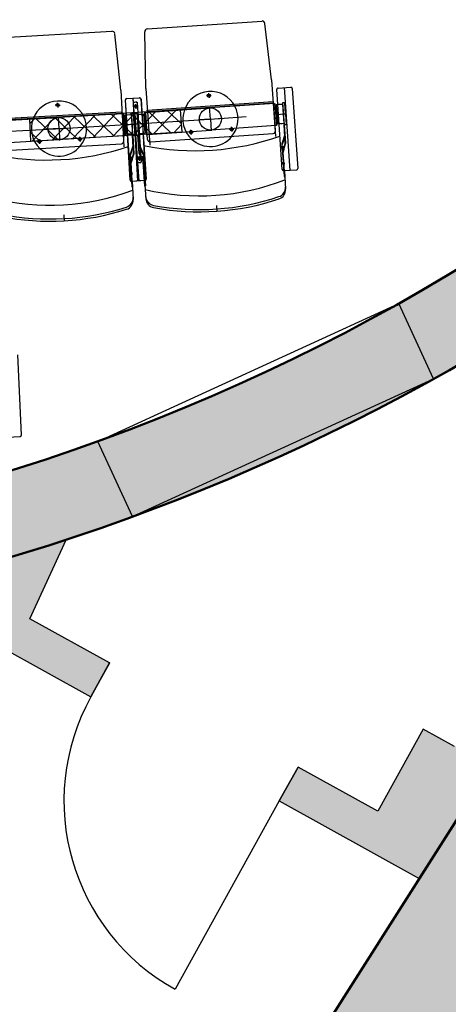
# Model space of a CAD drawing. Units: millimetres. Extents: x 179170 to 319321, y -18167 to 48568.
# Drawn here: x 287922 to 289475, y -11339 to -7769 of the extents above; entities that cross this region are included whole.
import ezdxf

# ---------------------------------------------------------------- set-up
doc = ezdxf.new("R2010")
doc.units = ezdxf.units.MM
doc.layers.add('GR_Zraum', color=8, linetype='Continuous')

# ---------------------------------------------------------------- blocks, each defined once
blk = doc.blocks.new('*U166')
at = {"layer": 'GR_Zraum', "linetype": 'Continuous', "lineweight": -3}
blk.add_hatch(color=8, dxfattribs=at).paths.add_polyline_path([(0, 0), (0, -300, 0.2119), (5642.6, 2203.7, 0.012564), (5892, 2493.6, 0.013979), (6151.9, 2830.4), (5892.1, 2983.4, -0.238737)], flags=0)
at = {"layer": 'GR_Zraum', "color": 8, "linetype": 'Continuous', "lineweight": 50, "extrusion": (0, 0, -1)}
blk.add_arc((0, 7310.1), 7310.1, 216.29084, 270, dxfattribs=at)
at = {"layer": 'GR_Zraum', "color": 8, "linetype": 'Continuous', "lineweight": 50}
blk.add_arc((0, 7310.1), 7610.1, 270, 317.85605, dxfattribs=at)
blk = doc.blocks.new('*U139')
at = {"layer": 'GR_Zraum', "linetype": 'Continuous', "lineweight": -3}
blk.add_hatch(color=8, dxfattribs=at).paths.add_polyline_path([(0, 0), (0, -459.3), (2447.5, -459.3), (2400, 0)], flags=0)
at = {"layer": 'GR_Zraum', "color": 8, "linetype": 'Continuous', "lineweight": 50}
for p, q in [((0, 0), (0, -459.3)), ((2400, 0), (0, 0)), ((0, -459.3), (2447.5, -459.3))]:
    blk.add_line(p, q, dxfattribs=at)

msp = doc.modelspace()

# ---------------------------------------------------------------- hatches: boundary and pattern name
at = {"layer": 'GR_Zraum', "ltscale": 5}
for points in [[(287885.3, -9935.1), (287959.6, -9941.7), (288090.5, -9654.8, -0.008355), (287847.6, -9730), (287847.6, -9901.4)], [(288180.3, -10224.3), (288248.3, -10101.5), (287959.6, -9941.7), (287885.3, -9935.1), (287847.6, -9901.4), (287847.6, -10012.2), (287847.6, -10012.2), (287847.6, -10040.2)], [(289498.3, -10404.5), (289384.2, -10341.4), (289219.5, -10638.9), (289445.8, -10764.1), (289648.3, -10445.7), (289648.3, -10374.6)], [(288930.8, -10479.1), (288862.8, -10602), (289370.3, -10882.8), (289445.8, -10764.1), (289219.5, -10638.9)]]:
    msp.add_hatch(color=256, dxfattribs=at).paths.add_polyline_path(points, flags=0)

# ---------------------------------------------------------------- linework, layer by layer
for p, q in [((288384.5, -7802.8), (288800.5, -7774)), ((287839.7, -7834.5), (288256, -7810.9)), ((288379.4, -8019.2), (288375.2, -7813)), ((288835.3, -7987.6), (288811.1, -7782.8)), ((288288.2, -8025), (288266.6, -7819.9)), ((288835.3, -7987.6), (288849.6, -8192.6)), ((288288.2, -8025), (288299.8, -8230.2)), ((288379.4, -8019.2), (288393.7, -8224.2)), ((288873.9, -8312.8), (288853.8, -8022.5)), ((288858.4, -8017.1), (288904.3, -8013.9)), ((288902.2, -8315.8), (288881.4, -8015.5)), ((288909.7, -8018.6), (288929.8, -8308.9)), ((288325.3, -8350.8), (288305.1, -8060.5)), ((288322.7, -8350.6), (288306.2, -8060.1)), ((288309.8, -8055.2), (288355.6, -8052)), ((288310.9, -8054.8), (288356.9, -8052.2)), ((288332.7, -8053.6), (288353.5, -8353.9)), ((288350.9, -8354), (288333.9, -8053.5)), ((288361, -8056.6), (288381.1, -8347)), ((288362.1, -8056.9), (288378.6, -8347.5)), ((288384.8, -8097.1), (288840.7, -8065.4)), ((288607.7, -8044.5), (288599.3, -8045.1)), ((288607.7, -8044.5), (288607.1, -8036)), ((288607.7, -8044.5), (288616.2, -8043.9)), ((288607.7, -8044.5), (288608.3, -8053)), ((288840.7, -8065.4), (288841.2, -8072.2)), ((287836.4, -8128.7), (288292.6, -8102.9)), ((288505, -8096.2), (287957.2, -8129.8)), ((288059.9, -8079), (288051.4, -8079.5)), ((288059.9, -8079), (288059.4, -8070.5)), ((288059.9, -8079), (288068.4, -8078.6)), ((288059.9, -8079), (288060.4, -8087.5)), ((288292.6, -8102.9), (288293, -8109.7)), ((288342.8, -8083.4), (288334.3, -8084)), ((288349.2, -8284.7), (288334.5, -8072.1)), ((288415.9, -8101.7), (288334.7, -8186.8)), ((288342.8, -8083.4), (288342.2, -8075)), ((288342.8, -8083.4), (288351.3, -8082.9)), ((288342.8, -8083.4), (288343.4, -8091.9)), ((288364.2, -8283.7), (288349.4, -8071)), ((288379.4, -8105.5), (288610.8, -8089.4)), ((288385.3, -8103.9), (288384.8, -8097.1)), ((288841.2, -8072.2), (288385.3, -8103.9)), ((288469.3, -8178.6), (288390.3, -8103.3)), ((288489.3, -8097.2), (288408.1, -8182.3)), ((288508.9, -8147.2), (288458.4, -8099.1)), ((288511, -8176), (288505, -8096.2)), ((288613.6, -8129.3), (288610.6, -8086.4)), ((288845.3, -8073.2), (288610.8, -8089.4)), ((288848.3, -8153.1), (288842.8, -8073.3)), ((288846.8, -8073), (288852.3, -8152.9)), ((288860.5, -8077.1), (288851.1, -8077.8)), ((288851.1, -8077.8), (288856, -8147.6)), ((288851.1, -8077.8), (288856, -8147.6)), ((288869.1, -8076.5), (288860.5, -8077.1)), ((288872.1, -8076.3), (288860.6, -8077.1)), ((288882.7, -8070.6), (288874.7, -8071.1)), ((288874.7, -8071.1), (288880.3, -8150.9)), ((288875.2, -8078.1), (288879.8, -8143.9)), ((288885.5, -8110.5), (288882.7, -8070.6)), ((288882.7, -8070.6), (288888.2, -8150.4)), ((287830.8, -8137.1), (288062.4, -8124)), ((288293, -8109.7), (287836.7, -8135.5)), ((287957.2, -8129.8), (287961, -8209.7)), ((287975.6, -8128.7), (287958, -8147.1)), ((288049, -8124.2), (287967.8, -8209.3)), ((288060.8, -8203.6), (287981.9, -8128.3)), ((288122.4, -8119.7), (288041.2, -8204.8)), ((288128.9, -8199.4), (288050, -8124.1)), ((288064.7, -8163.9), (288062.3, -8121)), ((288297.1, -8110.7), (288062.4, -8124)), ((288195.8, -8115.2), (288114.6, -8200.3)), ((288197, -8195.2), (288118, -8119.9)), ((288265.1, -8191.1), (288186.1, -8115.8)), ((288269.1, -8110.7), (288188, -8195.8)), ((288333.1, -8186.9), (288254.2, -8111.6)), ((288342.5, -8106.2), (288261.3, -8191.3)), ((288299.1, -8190.7), (288294.6, -8110.8)), ((288298.6, -8110.6), (288303.1, -8190.5)), ((288312.3, -8114.8), (288302.8, -8115.4)), ((288302.8, -8115.4), (288306.8, -8185.2)), ((288302.8, -8115.4), (288306.8, -8185.2)), ((288323.8, -8114.2), (288312.3, -8114.8)), ((288320.8, -8114.3), (288312.3, -8114.8)), ((288401.2, -8182.7), (288322.2, -8107.4)), ((288326, -8109.2), (288334, -8108.6)), ((288326, -8109.2), (288331.6, -8189)), ((288334.5, -8108.6), (288326.5, -8109)), ((288326.5, -8109), (288331, -8188.9)), ((288326.9, -8116), (288330.6, -8181.9)), ((288334, -8108.6), (288339.5, -8188.4)), ((288336.8, -8148.5), (288334.5, -8108.6)), ((288334.5, -8108.6), (288339, -8188.4)), ((288339, -8108.3), (288347, -8107.7)), ((288341.8, -8148.2), (288339, -8108.3)), ((288339, -8108.3), (288344.5, -8188.1)), ((288347, -8107.7), (288352.5, -8187.5)), ((288347.5, -8114.7), (288352, -8180.5)), ((288350.3, -8112.5), (288364.8, -8111.5)), ((288353.3, -8112.3), (288361.9, -8111.7)), ((288364.8, -8111.5), (288371.3, -8111)), ((288371.3, -8111), (288376.1, -8180.9)), ((288371.3, -8111), (288376.1, -8180.9)), ((288374.9, -8105.8), (288380.5, -8185.6)), ((288384.4, -8185.3), (288378.9, -8105.5)), ((288384.4, -8185.3), (288378.9, -8105.5)), ((288613.6, -8129.3), (288570.7, -8132.3)), ((288613.6, -8129.3), (288656.5, -8126.3)), ((288613.6, -8129.3), (288616.6, -8172.2)), ((288849, -8113), (288885.5, -8110.5)), ((288888.5, -8110.3), (288874.5, -8111.2)), ((288877.5, -8111), (288882.5, -8110.7)), ((288064.7, -8163.9), (288021.8, -8166.3)), ((288064.7, -8163.9), (288107.6, -8161.5)), ((288064.7, -8163.9), (288067.1, -8206.8)), ((288300.3, -8150.6), (288336.8, -8148.5)), ((288339.8, -8148.3), (288325.8, -8149.1)), ((288328.8, -8148.9), (288333.8, -8148.7)), ((288338.8, -8148.4), (288352.7, -8147.4)), ((288378.2, -8145.6), (288341.8, -8148.2)), ((288349.8, -8147.6), (288344.8, -8148)), ((288384.9, -8185.3), (288616.4, -8169.2)), ((288509, -8149), (288481.5, -8177.8)), ((288543.1, -8176.8), (288542.5, -8168.3)), ((288850.8, -8153), (288616.4, -8169.2)), ((288690, -8166.6), (288681.5, -8167.2)), ((288690, -8166.6), (288689.4, -8158.1)), ((288690, -8166.6), (288698.5, -8166)), ((288690, -8166.6), (288690.6, -8175.1)), ((288852.3, -8152.9), (288848.3, -8153.1)), ((288849.6, -8171.1), (288848.3, -8153.1)), ((288848.3, -8153.1), (288848.3, -8153.1)), ((288865.4, -8146.9), (288856, -8147.6)), ((288877.9, -8146.1), (288865.4, -8146.9)), ((288873.9, -8146.3), (288867.9, -8146.8)), ((288888.2, -8150.4), (288880.3, -8150.9)), ((288884.7, -8215.8), (288880.3, -8150.9)), ((288886.8, -8216), (288882.2, -8150.8)), ((287835.3, -8216.9), (288067, -8203.8)), ((287992.8, -8207.8), (287959.4, -8175.9)), ((287961, -8209.7), (288511, -8176)), ((287993.6, -8210.5), (287985.1, -8211)), ((287993.6, -8210.5), (287993.1, -8202)), ((287993.6, -8210.5), (288002.1, -8210)), ((287993.6, -8210.5), (287994.1, -8219)), ((288301.6, -8190.5), (288067, -8203.8)), ((288140.6, -8202.2), (288132.1, -8202.6)), ((288140.6, -8202.2), (288140.1, -8193.7)), ((288140.6, -8202.2), (288149.1, -8201.7)), ((288140.6, -8202.2), (288141.1, -8210.7)), ((288303.1, -8190.5), (288299.1, -8190.7)), ((288300.1, -8208.7), (288299.1, -8190.7)), ((288299.1, -8190.7), (288299.1, -8190.7)), ((288316.3, -8184.7), (288306.8, -8185.2)), ((288328.8, -8184), (288316.3, -8184.7)), ((288324.8, -8184.2), (288318.8, -8184.6)), ((288339, -8188.4), (288331, -8188.9)), ((288334.7, -8253.8), (288331, -8188.9)), ((288331.6, -8189), (288339.5, -8188.4)), ((288331.6, -8189), (288339.5, -8188.4)), ((288336.7, -8254), (288333, -8188.8)), ((288344.5, -8188.1), (288352.5, -8187.5)), ((288355, -8252.9), (288350.5, -8187.7)), ((288357, -8252.4), (288352.5, -8187.5)), ((288354.2, -8182.4), (288369.6, -8181.3)), ((288358.2, -8182.1), (288364.1, -8181.7)), ((288369.6, -8181.3), (288376.1, -8180.9)), ((288380.5, -8185.6), (288384.4, -8185.3)), ((288385.7, -8203.3), (288384.4, -8185.3)), ((288384.4, -8185.3), (288384.4, -8185.3)), ((288396.4, -8212.6), (288840.3, -8181.8)), ((288543.1, -8176.8), (288534.6, -8177.4)), ((288543.1, -8176.8), (288551.6, -8176.2)), ((288543.1, -8176.8), (288543.7, -8185.3)), ((288882.7, -8185.7), (288872.4, -8219)), ((288877.9, -8208.1), (288872.8, -8224.6)), ((288877.9, -8208.1), (288884.7, -8185.9)), ((287846.4, -8244.4), (288290.7, -8219.2)), ((288333, -8223.7), (288322.4, -8256.9)), ((288327.9, -8246.1), (288322.7, -8262.5)), ((288327.9, -8246.1), (288335, -8223.9)), ((288362.8, -8243.9), (288353, -8222.8)), ((288354.9, -8222.3), (288369.7, -8253.9)), ((288362.8, -8243.9), (288370, -8259.5)), ((288878.2, -8229.9), (288870.2, -8230.5)), ((288878.5, -8234.4), (288870.5, -8235)), ((288872.4, -8219), (288880.6, -8337.3)), ((288884.7, -8215.8), (288874.5, -8249.1)), ((288880, -8238.2), (288876.6, -8249.4)), ((288880, -8238.2), (288886.8, -8216)), ((288328, -8267.8), (288320, -8268.3)), ((288328.3, -8272.3), (288320.3, -8272.8)), ((288322.4, -8256.9), (288329.1, -8375.2)), ((288334.7, -8253.8), (288324.1, -8287)), ((288329.6, -8276.2), (288326.1, -8287.3)), ((288329.6, -8276.2), (288336.7, -8254)), ((288355.9, -8272.3), (288347.4, -8272.9)), ((288355.9, -8272.3), (288347.4, -8272.9)), ((288364.9, -8274), (288355, -8252.9)), ((288355.9, -8272.3), (288355.3, -8263.8)), ((288355.9, -8272.3), (288364.4, -8271.7)), ((288355.9, -8272.3), (288364.4, -8271.7)), ((288355.9, -8272.3), (288356.5, -8280.8)), ((288357, -8252.4), (288371.7, -8284)), ((288364.9, -8274), (288369.8, -8284.5)), ((288365.4, -8265.5), (288373.4, -8264.9)), ((288365.8, -8270), (288373.7, -8269.4)), ((288369.7, -8253.9), (288377.9, -8372.2)), ((288882.6, -8337.1), (288876.6, -8249.4)), ((288331.1, -8375.1), (288326.1, -8287.3)), ((288375.9, -8372.3), (288369.8, -8284.5)), ((288882.2, -8287.9), (288874.3, -8288.4)), ((288882.5, -8292.3), (288874.6, -8292.8)), ((288925.2, -8314.2), (288879.3, -8317.4)), ((288881.3, -8317.3), (288885.9, -8383.4)), ((288331.3, -8325.8), (288323.3, -8326.3)), ((288331.5, -8330.2), (288323.5, -8330.7)), ((288373.9, -8352.7), (288327.9, -8355.3)), ((288376.5, -8352.3), (288330.6, -8355.5)), ((288369.5, -8323.4), (288377.4, -8322.9)), ((288369.8, -8327.8), (288377.8, -8327.3)), ((288374.5, -8352.4), (288379.1, -8418.5)), ((288880.6, -8337.3), (288882.6, -8337.1)), ((288329.1, -8375.2), (288331.1, -8375.1)), ((288329.9, -8355.2), (288333.7, -8421.4)), ((288377.9, -8372.2), (288375.9, -8372.3)), ((288635.3, -8442.5), (288636.9, -8464.5)), ((288082.5, -8477.3), (288083.7, -8499.3)), ((288205.7, -9298.2), (289296.7, -8798.6)), ((289421.6, -9071.3), (289296.7, -8798.6)), ((287929.2, -9275), (287916.1, -8984.3)), ((288330.6, -9571), (289421.6, -9071.3)), ((287878.5, -9282.3), (287924.5, -9280.2)), ((288330.6, -9571), (288205.7, -9298.2)), ((287959.6, -9941.7), (288090.5, -9654.8)), ((288248.3, -10101.5), (287959.6, -9941.7)), ((287847.6, -10040.2), (288180.3, -10224.3)), ((288180.3, -10224.3), (288248.3, -10101.5)), ((289384.2, -10341.4), (289219.5, -10638.9)), ((289498.3, -10404.5), (289384.2, -10341.4)), ((288930.8, -10479.1), (288862.8, -10602)), ((289219.5, -10638.9), (288930.8, -10479.1)), ((288862.8, -10602), (289370.3, -10882.8))]:
    msp.add_line(p, q, dxfattribs=at)
for points in [[(288248.4, -10101.5), (288248.3, -10101.5), (288180.3, -10224.3), (288180.4, -10224.4)], [(288930.8, -10479.1), (288930.8, -10479.1), (288862.8, -10602), (288862.8, -10602)]]:
    msp.add_lwpolyline(points, close=True, dxfattribs=at)
msp.add_lwpolyline([(288862.8, -10602), (288485.2, -11284.3)], dxfattribs=at)
for centre, radius in [((288607.7, -8044.5), 5.5), ((288059.9, -8079), 5.5), ((288342.8, -8083.4), 5), ((288342.8, -8083.6), 2.75), ((288613.6, -8129.3), 40), ((288064.7, -8163.9), 40), ((288355.9, -8272.3), 5), ((288355.9, -8272.3), 2.75)]:
    msp.add_circle(centre, radius, dxfattribs=at)
for centre, radius, start, end in [((285708.4, -2415.3), 7322.8, 299.342, 336.05685), ((288801.1, -7783.9), 10, 6.7543, 93.9686), ((288256.6, -7820.9), 10, 6.026, 93.2403), ((288385.2, -7812.8), 10, 93.9686, 181.1828), ((288613.6, -8129.3), 100, 27.5468, 160.3904), ((288858.8, -8022.1), 5, 93.9686, 183.9686), ((288904.7, -8018.9), 5, 3.9686, 93.9686), ((288064.7, -8163.9), 100, 26.8185, 159.6621), ((288310.1, -8060.2), 5, 93.9686, 183.9686), ((288311.2, -8059.8), 5, 93.2403, 183.2403), ((288356, -8057), 5, 3.9686, 93.9686), ((288357.1, -8057.2), 5, 3.2403, 93.2403), ((288342.4, -8078.1), 10, 45.3782, 142.559), ((288342.4, -8078.5), 10, 45.3782, 142.559), ((288613.6, -8129.3), 100, 160.3904, 226.8122), ((288613.6, -8129.3), 100, 321.1249, 27.5468), ((288872.3, -8079.3), 3, 3.9686, 93.9686), ((285619, 35006.9), 43240, 266.05303, 274.14333), ((288064.7, -8163.9), 100, 159.6621, 226.0839), ((288064.7, -8163.9), 100, 320.3967, 26.8185), ((288324, -8117.2), 3, 3.2403, 93.2403), ((288350.5, -8115.5), 3, 93.9686, 183.9686), ((288543.1, -8176.8), 5.5, 156.9329, 31.0043), ((288543.1, -8176.8), 5.5, 31.0043, 156.9329), ((288690, -8166.6), 5.5, 156.9329, 31.0043), ((288690, -8166.6), 5.5, 31.0043, 156.9329), ((288839.6, -8171.8), 10, 273.9686, 3.9686), ((288877.8, -8144.1), 2, 273.9686, 3.9686), ((288877.8, -8144.1), 2, 273.9686, 3.9686), ((288877.8, -8144.1), 2, 273.9686, 3.9686), ((287993.6, -8210.5), 5.5, 156.2046, 30.276), ((287993.6, -8210.5), 5.5, 30.276, 156.2046), ((288140.6, -8202.2), 5.5, 156.2046, 30.276), ((288140.6, -8202.2), 5.5, 30.276, 156.2046), ((288290.1, -8209.2), 10, 273.2403, 3.2403), ((288328.7, -8182), 2, 273.2403, 3.2403), ((288328.7, -8182), 2, 273.2403, 3.2403), ((288328.7, -8182), 2, 273.2403, 3.2403), ((288354, -8180.4), 2, 183.9686, 273.9686), ((288354, -8180.4), 2, 183.9686, 273.9686), ((288354, -8180.4), 2, 183.9686, 273.9686), ((288558, -7328.2), 916, 258.3251, 289.6121), ((288395.7, -8202.6), 10, 183.9686, 273.9686), ((288613.6, -8129.3), 100, 226.8122, 321.1249), ((288019.3, -7362.1), 916, 257.5968, 288.8838), ((288064.7, -8163.9), 100, 226.0839, 320.3967), ((285717.6, -2423.8), 7310.4, 232.82416, 307.03054), ((288356.2, -8277.2), 10, 225.3782, 322.559), ((288356.3, -8277.6), 10, 225.3782, 322.559), ((288878.9, -8312.4), 5, 183.9686, 273.9686), ((288924.8, -8309.2), 5, 273.9686, 3.9686), ((288327.7, -8350.4), 5, 183.2403, 273.2403), ((288330.2, -8350.5), 5, 183.9686, 273.9686), ((288373.6, -8347.8), 5, 273.2403, 3.2403), ((288376.1, -8347.3), 5, 273.9686, 3.9686), ((288573.3, -7547.7), 860, 256.7901, 291.147), ((288031.8, -7581.8), 860, 256.0618, 290.4188), ((288850.4, -8377.6), 35, 288.463, 3.9686), ((288850.9, -8385.8), 35, 288.3621, 3.9686), ((288298.3, -8415.2), 35, 287.7347, 3.2403), ((288298.7, -8423.4), 35, 287.6339, 3.2403), ((288413.4, -8407.9), 35, 183.9686, 259.4742), ((288414, -8416.1), 35, 183.9686, 259.575), ((288573.3, -7547.7), 910, 259.4742, 288.463), ((288573.4, -7549.7), 916, 259.575, 288.3621), ((288031.8, -7581.8), 910, 258.7459, 287.7347), ((288031.9, -7583.8), 916, 258.8467, 287.6339), ((287924.2, -9275.2), 5, 272.5913, 2.5913), ((288862.8, -10602), 779.9, 151.0423, 241.0423)]:
    msp.add_arc(centre, radius, start, end, dxfattribs=at)

# ---------------------------------------------------------------- block references
for name, p, rotation in [('*U166', (287285, -9564.2), 12.38150510134698), ('*U139', (290178.4, -10468.2), 237.5427278893443)]:
    msp.add_blockref(name, p, dxfattribs=dict(at, rotation=rotation))

doc.saveas('drawing.dxf')
